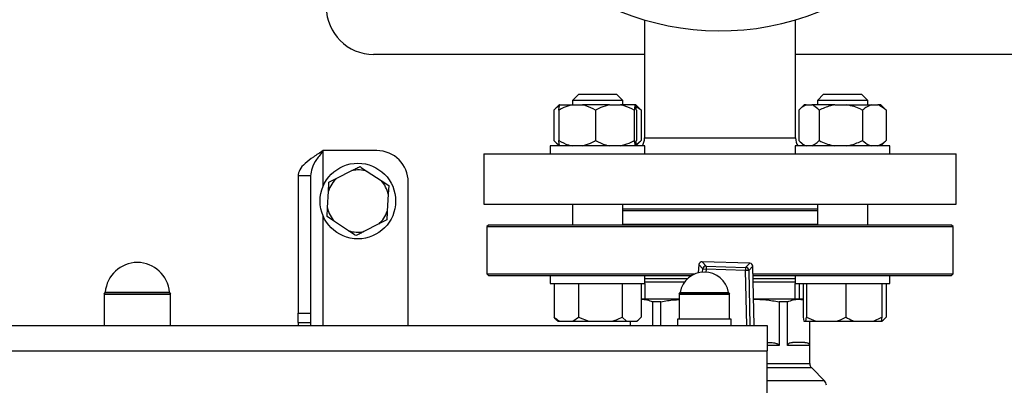
# Model space of a CAD drawing. Units: millimetres. Extents: x 48 to 4992, y 48 to 3516.
# Drawn here: x 1411 to 1724, y 2410 to 2526 of the extents above; entities that cross this region are included whole.
import ezdxf

# ---------------------------------------------------------------- set-up
doc = ezdxf.new("R2010")
doc.units = ezdxf.units.MM
doc.header["$LTSCALE"] = 12
doc.layers.add('FORMAT', color=7, linetype='Continuous')
doc.styles.add('SLDTEXTSTYLE0', font='TXT', dxfattribs={"width": 0.75})
doc.dimstyles.new('SLDDIMSTYLE0', dxfattribs={"dimtxt": 42, "dimasz": 42.672, "dimexe": 0, "dimexo": 0.0625, "dimgap": 10.5, "dimtad": 1, "dimdec": 0, "dimrnd": 1e-09, "dimzin": 12, "dimdsep": 46, "dimtxsty": 'SLDTEXTSTYLE0', "dimsah": 1, "dimcen": 0.09, "dimadec": 0, "dimazin": 3, "dimtfac": 1, "dimtdec": 0, "dimtofl": 0, "dimtmove": 0, "dimatfit": 3, "dimfxl": 0, "dimfrac": 2, "dimtolj": 1, "dimtzin": 12, "dimarcsym": 0})

# ---------------------------------------------------------------- blocks, each defined once
blk = doc.blocks.new('_D_7')
at = {"layer": 'FORMAT', "color": 7}
for p, q in [((1460.34, 3157.87), (2049.56, 3157.87)), ((2037.56, 2124.27), (2037.56, 3157.87)), ((1782.34, 2124.27), (2049.56, 2124.27))]:
    blk.add_line(p, q, dxfattribs=at)
for points in [[(2037.56, 3157.87), (2032.98, 3115.2), (2042.13, 3115.2)], [(2037.56, 2124.27), (2042.13, 2166.94), (2032.98, 2166.94)]]:
    blk.add_solid(points, dxfattribs=at)
at = {"layer": 'FORMAT', "color": 7, "insert": (1983.42, 2544.5), "char_height": 42, "attachment_point": 1, "rotation": 90, "style": 'SLDTEXTSTYLE0'}
blk.add_mtext('1034', dxfattribs=at)

msp = doc.modelspace()

# ---------------------------------------------------------------- linework, layer by layer
at = {"color": 7, "linetype": 'Continuous', "lineweight": 25}
for p, q in [((1609.34, 2525.73), (1609.34, 2488.27)), ((1657.34, 2488.27), (1657.34, 2525.73)), ((1609.34, 2514.77), (1523.34, 2514.77)), ((1743.34, 2514.77), (1657.34, 2514.77)), ((1588.45, 2502.17), (1586.45, 2500.17)), ((1588.45, 2502.17), (1600.45, 2502.17)), ((1602.45, 2500.17), (1600.45, 2502.17)), ((1666.23, 2502.17), (1664.23, 2500.17)), ((1666.23, 2502.17), (1678.23, 2502.17)), ((1680.23, 2500.17), (1678.23, 2502.17)), ((1582.29, 2498.77), (1580.93, 2497.4)), ((1582.37, 2498.77), (1582.29, 2498.77)), ((1582.37, 2498.77), (1586.34, 2498.77)), ((1586.34, 2498.77), (1589.62, 2498.77)), ((1586.45, 2500.17), (1586.45, 2498.77)), ((1602.45, 2500.17), (1586.45, 2500.17)), ((1598.24, 2498.77), (1589.62, 2498.77)), ((1598.24, 2498.77), (1601.69, 2498.77)), ((1606.35, 2498.77), (1601.69, 2498.77)), ((1602.45, 2498.77), (1602.45, 2500.17)), ((1606.35, 2498.77), (1606.53, 2498.77)), ((1606.61, 2498.77), (1606.53, 2498.77)), ((1607.98, 2497.4), (1606.61, 2498.77)), ((1608.29, 2497.07), (1606.62, 2498.28)), ((1660.08, 2498.77), (1658.71, 2497.4)), ((1660.68, 2498.77), (1660.08, 2498.77)), ((1660.68, 2498.77), (1662.47, 2498.77)), ((1669.74, 2498.77), (1662.47, 2498.77)), ((1664.23, 2500.17), (1664.23, 2498.77)), ((1680.23, 2500.17), (1664.23, 2500.17)), ((1669.74, 2498.77), (1673.62, 2498.77)), ((1673.62, 2498.77), (1681.29, 2498.77)), ((1680.23, 2498.77), (1680.23, 2500.17)), ((1681.29, 2498.77), (1683.39, 2498.77)), ((1684.39, 2498.77), (1683.39, 2498.77)), ((1685.76, 2497.4), (1684.39, 2498.77)), ((1580.61, 2497.07), (1580.61, 2487.47)), ((1582.15, 2497.07), (1582.15, 2487.47)), ((1593.81, 2497.07), (1593.81, 2487.47)), ((1606.12, 2497.07), (1606.12, 2487.47)), ((1606.76, 2497.07), (1606.76, 2487.47)), ((1607.96, 2497.39), (1608.29, 2497.07)), ((1608.29, 2497.07), (1608.29, 2487.47)), ((1658.39, 2497.07), (1658.39, 2487.47)), ((1664.76, 2497.07), (1664.76, 2487.47)), ((1678.6, 2497.07), (1678.6, 2487.47)), ((1685.75, 2497.39), (1686.07, 2497.07)), ((1686.07, 2497.07), (1686.07, 2487.47)), ((1579.45, 2485.77), (1579.45, 2483.27)), ((1609.45, 2485.77), (1579.45, 2485.77)), ((1580.9, 2487.16), (1582.29, 2485.77)), ((1606.61, 2485.77), (1608, 2487.16)), ((1608.29, 2487.47), (1607.96, 2487.19)), ((1609.34, 2488.27), (1633.34, 2488.27)), ((1609.45, 2483.27), (1609.45, 2485.77)), ((1633.34, 2488.27), (1657.34, 2488.27)), ((1657.23, 2485.77), (1657.23, 2483.27)), ((1687.23, 2485.77), (1657.23, 2485.77)), ((1658.69, 2487.16), (1660.08, 2485.77)), ((1684.39, 2485.77), (1685.78, 2487.16)), ((1686.07, 2487.47), (1685.75, 2487.19)), ((1687.23, 2483.27), (1687.23, 2485.77)), ((1524.34, 2484.27), (1507.34, 2484.27)), ((1507.34, 2473.07), (1507.34, 2484.27)), ((1558.34, 2483.27), (1558.34, 2467.27)), ((1558.34, 2483.27), (1708.34, 2483.27)), ((1708.34, 2467.27), (1708.34, 2483.27)), ((1503.34, 2476.27), (1499.34, 2476.27)), ((1499.34, 2476.27), (1499.34, 2432.7)), ((1503.34, 2476.27), (1503.34, 2432.7)), ((1511.68, 2475.55), (1516.43, 2477.95)), ((1521.31, 2477.68), (1525.77, 2474.77)), ((1509.16, 2474.27), (1511.68, 2475.55)), ((1525.77, 2474.77), (1528.13, 2473.23)), ((1528.13, 2473.23), (1527.97, 2470.41)), ((1534.34, 2428.77), (1534.34, 2474.27)), ((1508.71, 2466.14), (1509, 2471.45)), ((1527.97, 2470.41), (1527.68, 2465.09)), ((1558.34, 2467.27), (1708.34, 2467.27)), ((1586.45, 2467.27), (1586.45, 2460.67)), ((1602.45, 2460.67), (1602.45, 2467.27)), ((1664.23, 2467.27), (1664.23, 2460.67)), ((1680.23, 2460.67), (1680.23, 2467.27)), ((1508.55, 2463.32), (1508.71, 2466.14)), ((1664.23, 2465.67), (1602.45, 2465.67)), ((1664.23, 2465.17), (1602.45, 2465.17)), ((1507.34, 2428.77), (1507.34, 2463.48)), ((1510.92, 2461.78), (1508.55, 2463.32)), ((1515.38, 2458.86), (1510.92, 2461.78)), ((1525.01, 2461), (1520.26, 2458.59)), ((1527.53, 2462.27), (1525.01, 2461)), ((1559.84, 2460.67), (1559.34, 2460.17)), ((1706.84, 2460.67), (1559.84, 2460.67)), ((1650.26, 2460.81), (1602.45, 2460.81)), ((1664.23, 2460.81), (1650.26, 2460.81)), ((1707.34, 2460.17), (1706.84, 2460.67)), ((1559.34, 2460.17), (1559.34, 2445.17)), ((1559.34, 2460.17), (1707.34, 2460.17)), ((1707.34, 2445.17), (1707.34, 2460.17)), ((1626.64, 2448.13), (1626.42, 2445.53)), ((1626.65, 2448.13), (1626.42, 2445.53)), ((1626.64, 2448.13), (1626.65, 2448.13)), ((1627.89, 2446.73), (1626.65, 2448.13)), ((1642.8, 2448.56), (1627.67, 2449.04)), ((1627.67, 2449.04), (1628.91, 2447.64)), ((1642.8, 2448.56), (1627.67, 2449.04)), ((1627.67, 2449.04), (1627.67, 2449.04)), ((1641.47, 2447.24), (1642.8, 2448.56)), ((1642.8, 2448.56), (1642.8, 2448.56)), ((1559.34, 2445.17), (1559.84, 2444.67)), ((1559.34, 2445.17), (1581.02, 2445.17)), ((1581.02, 2445.17), (1625.33, 2445.17)), ((1627.8, 2445.75), (1627.89, 2446.73)), ((1627.89, 2446.73), (1628.88, 2446.64)), ((1628.88, 2446.64), (1628.8, 2445.76)), ((1628.91, 2447.64), (1628.88, 2446.64)), ((1641.44, 2446.25), (1628.88, 2446.64)), ((1628.91, 2447.64), (1641.47, 2447.24)), ((1641.47, 2447.24), (1641.44, 2446.25)), ((1642.43, 2446.27), (1641.44, 2446.25)), ((1641.83, 2428.77), (1641.44, 2446.25)), ((1643.76, 2447.59), (1642.43, 2446.27)), ((1642.43, 2446.27), (1642.83, 2428.77)), ((1644.19, 2428.77), (1643.76, 2447.59)), ((1644.18, 2428.77), (1643.76, 2447.59)), ((1643.76, 2447.59), (1643.76, 2447.59)), ((1643.82, 2445.17), (1707.34, 2445.17)), ((1706.84, 2444.67), (1707.34, 2445.17)), ((1559.84, 2444.67), (1581.37, 2444.67)), ((1579.45, 2444.67), (1579.45, 2442.17)), ((1579.45, 2442.17), (1592.39, 2442.17)), ((1580.63, 2442.17), (1580.63, 2431.47)), ((1581.37, 2444.67), (1624.34, 2444.67)), ((1588.44, 2442.17), (1588.44, 2431.47)), ((1592.39, 2442.17), (1609.45, 2442.17)), ((1602.26, 2442.17), (1602.26, 2431.47)), ((1608.27, 2442.17), (1608.27, 2431.47)), ((1609.44, 2442.17), (1609.44, 2437.17)), ((1609.45, 2442.17), (1609.45, 2444.67)), ((1609.45, 2443.67), (1623, 2443.67)), ((1643.83, 2444.67), (1706.84, 2444.67)), ((1643.85, 2443.67), (1657.23, 2443.67)), ((1657.23, 2444.67), (1657.23, 2442.17)), ((1657.23, 2442.17), (1687.09, 2442.17)), ((1657.24, 2437.17), (1657.24, 2442.17)), ((1658.42, 2442.17), (1658.42, 2437.17)), ((1659.75, 2442.17), (1659.75, 2431.47)), ((1660.79, 2442.17), (1660.79, 2431.47)), ((1673.27, 2442.17), (1673.27, 2431.47)), ((1684.72, 2442.17), (1684.72, 2431.47)), ((1686.05, 2442.17), (1686.05, 2431.47)), ((1687.09, 2442.17), (1687.23, 2442.17)), ((1687.23, 2442.17), (1687.23, 2444.67)), ((1437.84, 2438.77), (1437.84, 2428.77)), ((1437.84, 2438.77), (1458.09, 2438.77)), ((1458.84, 2438.77), (1437.84, 2438.77)), ((1438.13, 2439.39), (1457.82, 2439.39)), ((1457.82, 2439.39), (1458.55, 2439.39)), ((1458.09, 2438.77), (1458.84, 2438.77)), ((1458.84, 2428.77), (1458.84, 2438.77)), ((1620.34, 2438.77), (1620.34, 2430.77)), ((1636.34, 2438.77), (1620.34, 2438.77)), ((1620.34, 2438.77), (1635.77, 2438.77)), ((1620.62, 2439.3), (1635.51, 2439.3)), ((1635.51, 2439.3), (1636.06, 2439.3)), ((1635.77, 2438.77), (1636.34, 2438.77)), ((1636.34, 2430.77), (1636.34, 2438.77)), ((1608.4, 2437.17), (1608.27, 2437.17)), ((1620.34, 2437.17), (1608.4, 2437.17)), ((1611.89, 2436.31), (1611.89, 2428.77)), ((1614.58, 2436.31), (1611.89, 2436.31)), ((1614.58, 2428.77), (1614.58, 2436.31)), ((1658.29, 2437.17), (1644, 2437.17)), ((1652.1, 2436.31), (1652.1, 2422.42)), ((1654.8, 2436.31), (1652.1, 2436.31)), ((1654.8, 2422.42), (1654.8, 2436.31)), ((1658.29, 2437.17), (1659.75, 2436.99)), ((1659.75, 2437.17), (1658.29, 2437.17)), ((1499.34, 2432.7), (1503.34, 2432.7)), ((1499.34, 2429.77), (1499.34, 2432.7)), ((1503.34, 2432.7), (1503.34, 2429.77)), ((1499.34, 2429.77), (1503.34, 2429.77)), ((1499.34, 2429.77), (1499.34, 2428.77)), ((1503.34, 2429.77), (1503.34, 2428.77)), ((1581.13, 2430.96), (1580.63, 2431.47)), ((1581.12, 2430.95), (1581.89, 2430.17)), ((1581.89, 2430.17), (1582.46, 2430.17)), ((1582.46, 2430.17), (1586.62, 2430.17)), ((1586.62, 2430.17), (1588.44, 2431.47)), ((1586.62, 2430.17), (1591.67, 2430.17)), ((1588.44, 2431.47), (1591.67, 2430.17)), ((1591.67, 2430.17), (1599.04, 2430.17)), ((1599.04, 2430.17), (1603.66, 2430.17)), ((1602.26, 2431.47), (1603.66, 2430.17)), ((1603.66, 2430.17), (1606.87, 2430.17)), ((1604.84, 2430.17), (1604.84, 2428.77)), ((1604.91, 2428.77), (1604.91, 2430.17)), ((1606.87, 2430.17), (1607.01, 2430.17)), ((1607.01, 2430.17), (1607.78, 2430.95)), ((1619.84, 2430.77), (1619.84, 2428.77)), ((1628.34, 2430.77), (1619.84, 2430.77)), ((1636.84, 2430.77), (1628.34, 2430.77)), ((1636.84, 2428.77), (1636.84, 2430.77)), ((1659.75, 2431.47), (1659.99, 2430.17)), ((1659.99, 2430.17), (1660.54, 2430.17)), ((1660.54, 2430.17), (1663.7, 2430.17)), ((1660.79, 2431.47), (1663.7, 2430.17)), ((1661.78, 2430.17), (1661.78, 2422.42)), ((1661.84, 2416.75), (1661.84, 2430.17)), ((1663.7, 2430.17), (1670.36, 2430.17)), ((1670.36, 2430.17), (1675.94, 2430.17)), ((1675.94, 2430.17), (1682.05, 2430.17)), ((1682.05, 2430.17), (1684.72, 2431.47)), ((1682.05, 2430.17), (1684.48, 2430.17)), ((1684.72, 2431.47), (1684.48, 2430.17)), ((1684.48, 2430.17), (1684.65, 2430.17)), ((1684.65, 2430.17), (1684.79, 2430.17)), ((1684.79, 2430.17), (1685.56, 2430.95)), ((1248.34, 2428.77), (1648.34, 2428.77)), ((1648.34, 2428.77), (1648.34, 2420.77)), ((1248.34, 2420.77), (1648.34, 2420.77)), ((1652.1, 2422.42), (1648.34, 2422.42)), ((1648.34, 2387.77), (1648.34, 2420.77)), ((1661.78, 2422.42), (1654.8, 2422.42)), ((1648.34, 2416.75), (1661.84, 2416.75)), ((1662.43, 2415.34), (1648.34, 2415.34)), ((1666.51, 2411.26), (1662.43, 2415.34)), ((1666.51, 2411.26), (1648.34, 2411.26))]:
    msp.add_line(p, q, dxfattribs=at)
msp.add_circle((1518.34, 2468.27), 12, dxfattribs=at)
for centre, radius, start, end in [((1633.34, 2607.27), 85, 118.9935, 22.5227), ((1523.34, 2529.77), 15, 180, 270), ((1604.34, 2488.27), 5, 330, 0), ((1662.34, 2488.27), 5, 180, 210), ((1524.34, 2474.27), 10, 0, 90), ((1518.34, 2468.27), 9.87, 72.5, 101.1848), ((1518.34, 2468.27), 9.87, 132.5, 161.1848), ((1518.34, 2468.27), 9.87, 12.5, 41.1848), ((1518.34, 2468.27), 9.87, 192.5, 221.1848), ((1518.34, 2468.27), 9.87, 312.5, 341.1848), ((1518.34, 2468.27), 9.87, 252.5, 281.1848), ((1448.34, 2438.53), 10.25, 4.8697, 175.1303), ((1627.64, 2448.04), 1, 88.191, 175.0905), ((1627.65, 2448.03), 1.01, 88.6663, 174.6152), ((1642.76, 2447.56), 1, 1.2915, 88.191), ((1642.76, 2447.55), 1.01, 1.7668, 87.7157), ((1628.34, 2437.93), 7.84, 10.1023, 169.8977), ((1628.89, 2446.64), 1.01, 88.6663, 174.6152), ((1641.43, 2446.24), 1.01, 1.7668, 87.7157), ((1437.13, 2439.48), 1, 315, 355.1303), ((1459.55, 2439.48), 1, 184.8697, 225), ((1619.63, 2439.48), 1, 315, 349.8977), ((1637.05, 2439.48), 1, 190.1023, 225), ((1663.84, 2416.75), 2, 180, 225), ((1665.09, 2409.84), 2, 0, 45)]:
    msp.add_arc(centre, radius, start, end, dxfattribs=at)
for points, knots in [([(1582.31, 2498.41), (1582.02, 2498.27), (1581.43, 2497.96), (1580.89, 2497.37), (1580.61, 2497.07)], [0, 0, 0, 0, 0.48175, 1, 1, 1, 1]), ([(1586.34, 2498.77), (1585.45, 2498.53), (1584, 2498.13), (1582.66, 2497.37), (1582.15, 2497.07)], [0, 0, 0, 0, 0.6131547, 1, 1, 1, 1]), ([(1582.15, 2497.07), (1582.15, 2497.17), (1582.2, 2497.61), (1582.27, 2498.29), (1582.34, 2498.61), (1582.37, 2498.77)], [0, 0, 0, 0, 0.129165, 0.560804, 1, 1, 1, 1]), ([(1593.81, 2497.07), (1592.82, 2497.62), (1591.46, 2498.35), (1590, 2498.68), (1589.62, 2498.77)], [0, 0, 0, 0, 0.735439, 1, 1, 1, 1]), ([(1598.24, 2498.77), (1597.3, 2498.53), (1595.77, 2498.13), (1594.36, 2497.37), (1593.81, 2497.07)], [0, 0, 0, 0, 0.613155, 1, 1, 1, 1]), ([(1606.12, 2497.07), (1605.07, 2497.62), (1603.64, 2498.35), (1602.1, 2498.68), (1601.69, 2498.77)], [0, 0, 0, 0, 0.735439, 1, 1, 1, 1]), ([(1606.35, 2498.77), (1606.33, 2498.69), (1606.25, 2498.35), (1606.17, 2497.62), (1606.12, 2497.07)], [0, 0, 0, 0, 0.263334, 1, 1, 1, 1]), ([(1606.76, 2497.07), (1606.75, 2497.17), (1606.71, 2497.61), (1606.63, 2498.29), (1606.56, 2498.61), (1606.53, 2498.77)], [0, 0, 0, 0, 0.129165, 0.560804, 1, 1, 1, 1]), ([(1660.68, 2498.77), (1660.2, 2498.53), (1659.4, 2498.13), (1658.67, 2497.37), (1658.39, 2497.07)], [0, 0, 0, 0, 0.6131547, 1, 1, 1, 1]), ([(1664.76, 2497.07), (1664.22, 2497.62), (1663.48, 2498.35), (1662.68, 2498.68), (1662.47, 2498.77)], [0, 0, 0, 0, 0.735439, 1, 1, 1, 1]), ([(1669.74, 2498.77), (1669.28, 2498.69), (1667.55, 2498.35), (1665.95, 2497.62), (1664.76, 2497.07)], [0, 0, 0, 0, 0.263334, 1, 1, 1, 1]), ([(1678.6, 2497.07), (1678.4, 2497.17), (1677.51, 2497.61), (1675.88, 2498.29), (1674.38, 2498.61), (1673.62, 2498.77)], [0, 0, 0, 0, 0.129165, 0.560804, 1, 1, 1, 1]), ([(1681.29, 2498.77), (1680.72, 2498.53), (1679.79, 2498.13), (1678.93, 2497.37), (1678.6, 2497.07)], [0, 0, 0, 0, 0.613155, 1, 1, 1, 1]), ([(1686.07, 2497.07), (1685.44, 2497.62), (1684.57, 2498.35), (1683.63, 2498.68), (1683.39, 2498.77)], [0, 0, 0, 0, 0.735439, 1, 1, 1, 1]), ([(1580.61, 2487.47), (1581.15, 2486.91), (1581.7, 2486.33), (1582.3, 2486.05), (1582.32, 2486.04)], [0, 0, 0, 0, 0.97579, 1, 1, 1, 1]), ([(1582.15, 2487.47), (1583.14, 2486.93), (1584.5, 2486.19), (1585.96, 2485.86), (1586.34, 2485.77)], [0, 0, 0, 0, 0.735439, 1, 1, 1, 1]), ([(1582.37, 2485.77), (1582.35, 2485.86), (1582.27, 2486.19), (1582.2, 2486.93), (1582.15, 2487.47)], [0, 0, 0, 0, 0.263334, 1, 1, 1, 1]), ([(1589.62, 2485.77), (1590.51, 2486.02), (1591.96, 2486.41), (1593.3, 2487.18), (1593.81, 2487.47)], [0, 0, 0, 0, 0.6131547, 1, 1, 1, 1]), ([(1593.81, 2487.47), (1594.87, 2486.93), (1596.3, 2486.19), (1597.83, 2485.86), (1598.24, 2485.77)], [0, 0, 0, 0, 0.735439, 1, 1, 1, 1]), ([(1601.69, 2485.77), (1602.63, 2486.02), (1604.16, 2486.41), (1605.57, 2487.18), (1606.12, 2487.47)], [0, 0, 0, 0, 0.613155, 1, 1, 1, 1]), ([(1606.12, 2487.47), (1606.13, 2487.37), (1606.17, 2486.94), (1606.25, 2486.26), (1606.31, 2485.93), (1606.35, 2485.77)], [0, 0, 0, 0, 0.129165, 0.560804, 1, 1, 1, 1]), ([(1606.53, 2485.77), (1606.55, 2485.86), (1606.63, 2486.19), (1606.7, 2486.93), (1606.76, 2487.47)], [0, 0, 0, 0, 0.263334, 1, 1, 1, 1]), ([(1606.62, 2486.3), (1606.84, 2486.4), (1607.43, 2486.67), (1607.96, 2487.17), (1608.29, 2487.47)], [0, 0, 0, 0, 0.386824, 1, 1, 1, 1]), ([(1658.39, 2487.47), (1658.94, 2486.93), (1659.68, 2486.19), (1660.47, 2485.86), (1660.68, 2485.77)], [0, 0, 0, 0, 0.735439, 1, 1, 1, 1]), ([(1662.47, 2485.77), (1662.96, 2486.02), (1663.75, 2486.41), (1664.48, 2487.18), (1664.76, 2487.47)], [0, 0, 0, 0, 0.613155, 1, 1, 1, 1]), ([(1664.76, 2487.47), (1664.97, 2487.37), (1665.85, 2486.94), (1667.48, 2486.26), (1668.98, 2485.93), (1669.74, 2485.77)], [0, 0, 0, 0, 0.129165, 0.560804, 1, 1, 1, 1]), ([(1673.62, 2485.77), (1674.08, 2485.86), (1675.81, 2486.19), (1677.42, 2486.93), (1678.6, 2487.47)], [0, 0, 0, 0, 0.263334, 1, 1, 1, 1]), ([(1678.6, 2487.47), (1679.24, 2486.93), (1680.11, 2486.19), (1681.04, 2485.86), (1681.29, 2485.77)], [0, 0, 0, 0, 0.735439, 1, 1, 1, 1]), ([(1683.39, 2485.77), (1683.96, 2486.02), (1684.89, 2486.41), (1685.74, 2487.18), (1686.07, 2487.47)], [0, 0, 0, 0, 0.613155, 1, 1, 1, 1]), ([(1507.34, 2484.27), (1506.27, 2483.59), (1504.14, 2482.23), (1501.46, 2480.2), (1499.67, 2478.21), (1499.45, 2476.9), (1499.34, 2476.27)], [0, 0, 0, 0, 0.254649, 0.509541, 0.764434, 1, 1, 1, 1]), ([(1507.34, 2484.27), (1506.62, 2483.34), (1505.16, 2481.48), (1503.62, 2478.81), (1503.43, 2477.08), (1503.34, 2476.27)], [0, 0, 0, 0, 0.3481379, 0.6975294, 1, 1, 1, 1]), ([(1516.43, 2477.95), (1516.84, 2478.16), (1517.7, 2478.6), (1518.52, 2479.01), (1518.95, 2479.23)], [0, 0, 0, 0, 0.472183, 1, 1, 1, 1]), ([(1518.95, 2479.23), (1519.09, 2479.13), (1519.85, 2478.64), (1520.65, 2478.11), (1521.31, 2477.68)], [0, 0, 0, 0, 0.185981, 1, 1, 1, 1]), ([(1509, 2471.45), (1509.03, 2471.91), (1509.08, 2472.88), (1509.13, 2473.79), (1509.16, 2474.27)], [0, 0, 0, 0, 0.472183, 1, 1, 1, 1]), ([(1527.68, 2465.09), (1527.66, 2464.63), (1527.6, 2463.67), (1527.55, 2462.75), (1527.53, 2462.27)], [0, 0, 0, 0, 0.472183, 1, 1, 1, 1]), ([(1664.23, 2465.67), (1664.11, 2465.67), (1663.05, 2465.67), (1660.67, 2465.67), (1657.29, 2465.67), (1653.73, 2465.67), (1650.08, 2465.67), (1646.31, 2465.67), (1641.65, 2465.67), (1636.02, 2465.67), (1629.44, 2465.67), (1622.79, 2465.67), (1616.32, 2465.67), (1610.27, 2465.67), (1605.65, 2465.67), (1603.25, 2465.67), (1602.45, 2465.67)], [0, 0, 0, 0, 0.007918, 0.07056, 0.131991, 0.192139, 0.249718, 0.308146, 0.367363, 0.460135, 0.556129, 0.654399, 0.753847, 0.853295, 0.951565, 1, 1, 1, 1]), ([(1517.74, 2457.32), (1517.6, 2457.41), (1516.84, 2457.91), (1516.03, 2458.43), (1515.38, 2458.86)], [0, 0, 0, 0, 0.185981, 1, 1, 1, 1]), ([(1520.26, 2458.59), (1519.85, 2458.39), (1518.98, 2457.95), (1518.17, 2457.54), (1517.74, 2457.32)], [0, 0, 0, 0, 0.472183, 1, 1, 1, 1]), ([(1609.44, 2442.67), (1609.62, 2442.67), (1610.35, 2442.67), (1612.13, 2442.67), (1614.8, 2442.67), (1618.03, 2442.67), (1620.52, 2442.67), (1621.98, 2442.67), (1622.14, 2442.67)], [0, 0, 0, 0, 0.069584, 0.284957, 0.508558, 0.738303, 0.97171, 1, 1, 1, 1]), ([(1643.87, 2442.67), (1644.15, 2442.67), (1645.6, 2442.67), (1648.06, 2442.67), (1651.2, 2442.67), (1654.01, 2442.67), (1656.07, 2442.67), (1656.96, 2442.67), (1657.24, 2442.67)], [0, 0, 0, 0, 0.047835, 0.24806, 0.457249, 0.673703, 0.895289, 1, 1, 1, 1]), ([(1608.4, 2437.17), (1608.98, 2437.13), (1610.15, 2437.06), (1611.31, 2436.56), (1611.89, 2436.31)], [0, 0, 0, 0, 0.4978183, 1, 1, 1, 1]), ([(1614.58, 2436.31), (1615.97, 2436.57), (1617.88, 2436.93), (1619.81, 2437.01), (1620.34, 2437.03)], [0, 0, 0, 0, 0.727043, 1, 1, 1, 1]), ([(1644, 2437.16), (1645.3, 2437.12), (1648.02, 2437.04), (1650.7, 2436.56), (1652.1, 2436.31)], [0, 0, 0, 0, 0.477807, 1, 1, 1, 1]), ([(1654.8, 2436.31), (1655.37, 2436.56), (1656.53, 2437.05), (1657.7, 2437.13), (1658.29, 2437.17)], [0, 0, 0, 0, 0.497969, 1, 1, 1, 1]), ([(1580.63, 2431.47), (1580.76, 2431.37), (1581.34, 2430.85), (1581.96, 2430.47), (1582.46, 2430.17)], [0, 0, 0, 0, 0.206692, 1, 1, 1, 1]), ([(1599.04, 2430.17), (1599.5, 2430.32), (1600.61, 2430.68), (1601.65, 2431.18), (1602.26, 2431.47)], [0, 0, 0, 0, 0.421442, 1, 1, 1, 1]), ([(1606.87, 2430.17), (1607.07, 2430.32), (1607.55, 2430.68), (1608, 2431.18), (1608.27, 2431.47)], [0, 0, 0, 0, 0.421442, 1, 1, 1, 1]), ([(1660.54, 2430.17), (1660.58, 2430.32), (1660.66, 2430.68), (1660.74, 2431.18), (1660.79, 2431.47)], [0, 0, 0, 0, 0.4214422, 1, 1, 1, 1]), ([(1670.36, 2430.17), (1670.78, 2430.32), (1671.78, 2430.68), (1672.72, 2431.18), (1673.27, 2431.47)], [0, 0, 0, 0, 0.421442, 1, 1, 1, 1]), ([(1673.27, 2431.47), (1673.45, 2431.37), (1674.31, 2430.85), (1675.22, 2430.47), (1675.94, 2430.17)], [0, 0, 0, 0, 0.206692, 1, 1, 1, 1]), ([(1684.65, 2430.17), (1684.85, 2430.32), (1685.33, 2430.68), (1685.79, 2431.18), (1686.05, 2431.47)], [0, 0, 0, 0, 0.421442, 1, 1, 1, 1]), ([(1648.5, 2423.42), (1649.12, 2423.41), (1649.94, 2423.4), (1650.9, 2423.23), (1651.39, 2423.08), (1651.73, 2422.93), (1651.96, 2422.75), (1652.06, 2422.61), (1652.1, 2422.49), (1652.1, 2422.44), (1652.1, 2422.42)], [0, 0, 0, 0, 0.474121, 0.632538, 0.743944, 0.865783, 0.913088, 0.960795, 0.988945, 1, 1, 1, 1]), ([(1654.8, 2422.42), (1654.8, 2422.46), (1654.8, 2422.56), (1654.84, 2422.71), (1654.95, 2422.95), (1655.38, 2423.35), (1655.86, 2423.42), (1656.23, 2423.42), (1656.29, 2423.42)], [0, 0, 0, 0, 0.029124, 0.065164, 0.126458, 0.297756, 0.898093, 1, 1, 1, 1]), ([(1660.28, 2423.42), (1660.54, 2423.41), (1660.88, 2423.4), (1661.28, 2423.23), (1661.48, 2423.08), (1661.62, 2422.93), (1661.72, 2422.75), (1661.76, 2422.61), (1661.78, 2422.49), (1661.78, 2422.44), (1661.78, 2422.42)], [0, 0, 0, 0, 0.474121, 0.632538, 0.743944, 0.865783, 0.913088, 0.960795, 0.988945, 1, 1, 1, 1])]:
    msp.add_open_spline(points, degree=3, knots=knots, dxfattribs=at)
msp.add_open_spline([(1660.28, 2423.42), (1659.85, 2423.42), (1658.98, 2423.42), (1657.19, 2423.42), (1656.29, 2423.42)], degree=3, dxfattribs=at)

# ---------------------------------------------------------------- dimensions: what is measured, and where the dimension line sits
at = {"layer": 'FORMAT', "color": 7}
dim = msp.add_linear_dim(base=(2037.56, 3157.87), p1=(1770.34, 2124.27), p2=(1448.34, 3157.87), angle=90, dimstyle='SLDDIMSTYLE0', dxfattribs=at)
dim.commit()
dim.dimension.update_dxf_attribs({"geometry": '_D_7', "text_midpoint": (2037.56, 2606.56), "dimtype": 160})

doc.saveas('drawing.dxf')
